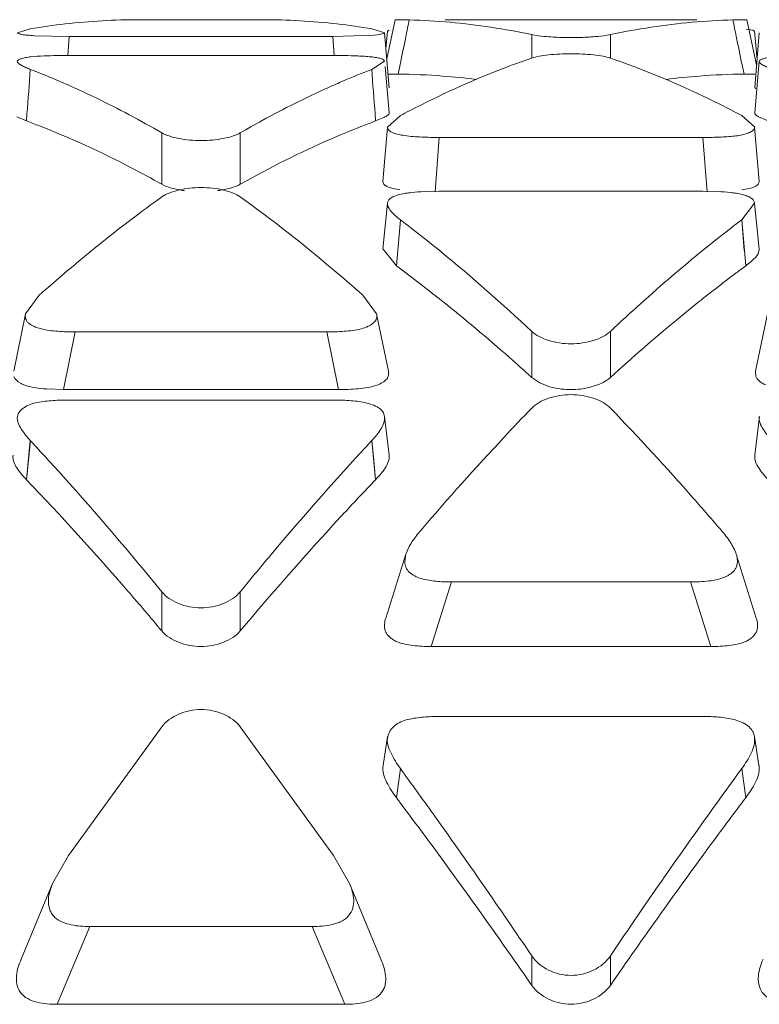
# Model space of a CAD drawing. Units: inches. Extents: x 0 to 164, y 0 to 40.
# Drawn here: x 36 to 37, y 10 to 10 of the extents above; entities that cross this region are included whole.
import ezdxf

# ---------------------------------------------------------------- set-up
doc = ezdxf.new("R2010")
doc.units = ezdxf.units.IN
doc.header["$MEASUREMENT"] = 0
doc.layers.add('CONTINUOUS1', color=7, linetype='Continuous', lineweight=20)

msp = doc.modelspace()

# ---------------------------------------------------------------- linework, layer by layer
at = {"layer": 'CONTINUOUS1'}
for p, q in [((36.42397631286475, 9.888202824107907), (36.45102354996476, 9.888202824107907)), ((36.48031989296476, 9.888198095707914), (36.47844715666476, 9.879561731907913)), ((36.48031532366475, 9.888197915407915), (36.48054742306476, 9.88820291780791)), ((36.48053786386475, 9.888202824107907), (36.48338564956476, 9.888150378707913)), ((36.48054872356475, 9.888202824107907), (36.48338564956476, 9.888202824107907)), ((36.49134637216476, 9.888202824107907), (36.54677644226476, 9.888202824107907)), ((36.55473732846475, 9.888150383207915), (36.55757382726476, 9.88820282830791)), ((36.55473732846475, 9.888202824107907), (36.55757408136476, 9.888202824107907)), ((36.55757620896475, 9.888202824107907), (36.55779830376476, 9.88819809550791)), ((36.55996539816476, 9.878225515207909), (36.55780291106475, 9.888198095707914)), ((36.39987066676476, 9.886194991207908), (36.39704062196476, 9.88533774860791)), ((36.47798946696476, 9.885337746307911), (36.47512920066475, 9.886194990707914)), ((36.47859113316476, 9.885665480807916), (36.47826179796476, 9.881807568607911)), ((36.47859783826476, 9.885665314307914), (36.47894562306476, 9.885876150507912)), ((36.55767420796475, 9.88609282200791), (36.55910865626475, 9.88590019040791)), ((36.55910865626475, 9.88590019040791), (36.55952703566476, 9.885665217007912)), ((36.56006443116476, 9.879425424907907), (36.55953199346476, 9.885665496907912)), ((36.40077011046476, 9.88467902960791), (36.40845384496475, 9.884524177207908)), ((36.40813905096476, 9.880331806707915), (36.40845390236476, 9.88452417290791)), ((36.40845384496475, 9.884524177207908), (36.46654601786476, 9.884524177207908)), ((36.46654601786476, 9.884524177207908), (36.47571227276475, 9.88478324700791)), ((36.46686636296475, 9.880332226807909), (36.46654601786476, 9.884524177207908)), ((36.47571227276475, 9.88478324700791), (36.47693618166475, 9.884945937007913)), ((36.47693618166475, 9.884945937007913), (36.47800370426476, 9.885337804207907)), ((36.47897205876475, 9.873201930407909), (36.47797043976476, 9.88533771440791)), ((36.51040115316475, 9.884903051307909), (36.51040115316475, 9.879728915707915)), ((36.52772166126475, 9.884903051307909), (36.52772166126475, 9.879728875807913)), ((36.56055239406476, 9.885337712307908), (36.55955078306476, 9.87320192890791)), ((36.46654601786476, 9.880307746407908), (36.40845384496475, 9.880307746407908)), ((36.47512918156475, 9.877253486307907), (36.47794977956475, 9.879035749607908)), ((36.56055324336475, 9.879035979507911), (36.55955161886476, 9.867650358407914)), ((36.47897123676476, 9.867650357707909), (36.47807453086476, 9.877843320107914)), ((36.48093847066475, 9.87619704240791), (36.48138558436476, 9.878333713207908)), ((36.48093923276475, 9.876195765107909), (36.48137699546476, 9.878334138207912)), ((36.55718436576475, 9.876197071207912), (36.55675275496476, 9.878259304007912)), ((36.55718358166475, 9.876195765107909), (36.55676106716476, 9.87825965430791)), ((36.47872438196475, 9.876202824107907), (36.47960580266476, 9.876202824107907)), ((36.48093923276475, 9.876195765107909), (36.47959264266476, 9.876202824007912)), ((36.55852529386476, 9.876202824007912), (36.55718358166475, 9.876195765107909)), ((36.55851700036476, 9.876202824107907), (36.55955078306476, 9.876202824107907)), ((36.55975730996476, 9.873003289607908), (36.55955748216476, 9.87320183050791)), ((36.39900931346476, 9.86586731890791), (36.39688315156476, 9.866790665507914)), ((36.39900931346476, 9.86586731890791), (36.39912646306476, 9.867416026707915)), ((36.47598942426475, 9.86586654130791), (36.47586963626475, 9.86741513180791)), ((36.47780361946475, 9.86662878410791), (36.47599054946475, 9.86586731890791)), ((36.48143215526476, 9.867034958407913), (36.47859993736476, 9.864496663107914)), ((36.55956588216475, 9.864496892307912), (36.55669066546476, 9.86703495580791)), ((36.56253231346476, 9.86586731890791), (36.56040609296475, 9.866790732307912)), ((36.47859334856476, 9.864496626407913), (36.47759200366475, 9.852535706407913)), ((36.55929746396475, 9.863911671907914), (36.55956453056476, 9.864496991007911)), ((36.56053079416476, 9.852535710507908), (36.55952944056476, 9.864496632007913)), ((36.42883967736476, 9.863244474507908), (36.42883967736476, 9.85191003050791)), ((36.44616018546476, 9.863244474507908), (36.44616018546476, 9.85191003050791)), ((36.48908605436475, 9.850255744507912), (36.49001532076475, 9.862233257707913)), ((36.49001532076475, 9.862233257707913), (36.54810749366476, 9.862233257707913)), ((36.54903676006475, 9.850255744507912), (36.54810749366476, 9.862233257707913)), ((36.48129232026476, 9.85067620000791), (36.47984719576476, 9.850954699807914)), ((36.49001532076475, 9.85035339000791), (36.48667062996476, 9.85028440570791)), ((36.54810749366476, 9.85035339000791), (36.49001532076475, 9.85035339000791)), ((36.55145932796475, 9.850284259907909), (36.54810749366476, 9.85035339000791)), ((36.47859655966475, 9.84774344000791), (36.47759528756475, 9.837594273407909)), ((36.55669064406476, 9.844081019507911), (36.55950219066476, 9.847742753307912)), ((36.56052752246475, 9.83759427270791), (36.55952624766476, 9.847743438507912)), ((36.48057078926476, 9.833894071207908), (36.48143324586475, 9.844079851407912)), ((36.48143217156476, 9.844081019307907), (36.48223061856476, 9.843448853307912)), ((36.48143218316476, 9.844081018507907), (36.48223051886475, 9.843470842707909)), ((36.55589219296476, 9.843448850207906), (36.55669064406476, 9.844081019507911)), ((36.55589229206475, 9.84347084000791), (36.55669063176475, 9.844081019007909)), ((36.55725632186476, 9.837316825307909), (36.55668954896475, 9.844079828107908)), ((36.55755080656476, 9.83389278250791), (36.55669073356475, 9.844081100007912)), ((36.48057078926476, 9.83389407130791), (36.47762602056476, 9.837593139807908)), ((36.48057198746476, 9.833892805907908), (36.48086647256476, 9.83731684890791)), ((36.40182378256475, 9.827426277907911), (36.39880490536476, 9.823345974107909)), ((36.47618451866475, 9.823345491307911), (36.47317616116476, 9.827426210407907)), ((36.39880845936476, 9.823345841007914), (36.39620346256476, 9.810698288907915)), ((36.47879640716475, 9.810698286007913), (36.47619141356476, 9.823345837907908)), ((36.56233145286475, 9.823345839707912), (36.55972645776475, 9.810698287907911)), ((36.40721346336476, 9.80662142930791), (36.40978489636476, 9.819340554307914)), ((36.40978489636476, 9.819340554307914), (36.46521496646476, 9.819340554307914)), ((36.46778639956476, 9.80662142930791), (36.46521496646476, 9.819340554307914)), ((36.51040115316475, 9.819444959207914), (36.51040115316475, 9.809278502307912)), ((36.52772166126475, 9.819444959307916), (36.52772166126475, 9.809278502307912)), ((36.55977362566475, 9.809527719607914), (36.55972019796475, 9.810698674907911)), ((36.51214365516476, 9.80812072460791), (36.51040115316475, 9.809278502307912)), ((36.40721346336476, 9.80662142930791), (36.40345240956476, 9.80674813990791)), ((36.46778639956476, 9.80662142930791), (36.40721346336476, 9.80662142930791)), ((36.46654601786476, 9.804318920307907), (36.40845384496475, 9.804318920307907)), ((36.47895457596476, 9.792125848907915), (36.47795414546475, 9.800679376507908)), ((36.56056870516475, 9.800679378507908), (36.55956827986476, 9.79212584820791)), ((36.39900931346476, 9.786736563007914), (36.39987060506476, 9.795363171507908)), ((36.39951946476476, 9.791777939007915), (36.39987183626475, 9.79536148270791)), ((36.47548038846476, 9.791777928107912), (36.47512801756476, 9.795361471407915)), ((36.47599054946475, 9.786736563007914), (36.47512925776476, 9.795363171507908)), ((36.39901058176476, 9.78673485440791), (36.39951946476476, 9.791777939007915)), ((36.47598927086476, 9.786734843107908), (36.47548038846476, 9.791777928107912)), ((36.48264913356476, 9.770284399007913), (36.47822822386476, 9.756235661407914)), ((36.48264584786476, 9.77028489570791), (36.48240662946476, 9.768550957707909)), ((36.55989460786476, 9.756235678207915), (36.55547369976476, 9.77028441630791)), ((36.48821486266476, 9.74994341840791), (36.49270009946476, 9.764182014607911)), ((36.49270009946476, 9.764182014607911), (36.54542271496476, 9.764182014607911)), ((36.54990795176475, 9.74994341840791), (36.54542271496476, 9.764182014607911)), ((36.42883967736476, 9.762040932707912), (36.42883967736476, 9.753405249807912)), ((36.44616018546476, 9.762040932707912), (36.44616018546476, 9.753405249807912)), ((36.54990795176475, 9.74994341840791), (36.48821486266476, 9.74994341840791)), ((36.54810749366476, 9.734520056907911), (36.49001532076475, 9.734520056907911)), ((36.42883978806476, 9.732218391607908), (36.40827050276475, 9.703822600207914)), ((36.46672945046475, 9.703822476207911), (36.44616019176476, 9.732218235507915)), ((36.47863745866476, 9.730077258107912), (36.47763946896475, 9.723738145307912)), ((36.56048334096476, 9.723738148207914), (36.55948534706476, 9.730077258107912)), ((36.48057078926476, 9.716575395007908), (36.48143208086475, 9.723027333407913)), ((36.55755202516475, 9.716575395007908), (36.55669073356475, 9.723027333407913)), ((36.40827050276475, 9.703822600207914), (36.40474395706476, 9.69765203250791)), ((36.47025969046476, 9.697653091607911), (36.46672945046475, 9.703822476207911)), ((36.40475266236476, 9.69764969690791), (36.39786852646476, 9.68100855240791)), ((36.47713133726476, 9.681008541007913), (36.47024720216476, 9.69764970330791)), ((36.40581174276475, 9.67103522530791), (36.41302080896475, 9.688196730707915)), ((36.41302080896475, 9.688196730707915), (36.46197905396475, 9.688196730707915)), ((36.46918812016476, 9.67103522530791), (36.46197905396475, 9.688196730707915)), ((36.51040115316475, 9.681712234807911), (36.51040115316475, 9.675218650507915)), ((36.52772166126475, 9.681712234807911), (36.52772166126475, 9.675218650507915)), ((36.46918812016476, 9.67103522530791), (36.40581174276475, 9.67103522530791))]:
    msp.add_line(p, q, dxfattribs=at)
for centre, radius, start, end in [((36.42398956316475, 9.742869498807913), 0.1453332597, 90.00522374529994, 96.50133343259986), ((36.45098020986475, 9.742340135307913), 0.1458626291, 83.51046729839983, 89.98297573259987), ((35.32393976286475, 10.11916122880791), 1.1822350631, 348.5458850407, 348.7318658152), ((36.47945403156476, 9.742671451407915), 0.1455320117, 84.90015278210004, 88.45198013759997), ((36.55866878196476, 9.742671463407909), 0.1455319996, 91.5479537819999, 95.09985214200007), ((37.71481080696476, 10.11928720350791), 1.1828753091, 191.2681757746001, 191.4450496396), ((36.42436718516475, 9.739166633207915), 0.1490550763, 96.48439385600004, 99.45920708680019), ((36.45055340486476, 9.738600555507915), 0.1496264858, 80.54647311470002, 83.50992481479987), ((36.47924272396475, 9.74029884680791), 0.1479140073, 81.38637356720015, 84.9003207743002), ((36.47861183696476, 9.73602435200791), 0.1522347783, 77.94692699599982, 81.39255426509992), ((36.55967067456476, 9.735148226207912), 0.1531249395, 98.61748844719982, 102.0430995492998), ((36.55895170156475, 9.739703306507913), 0.1485135568, 95.10677909119988, 98.60655651219992), ((35.35836235186476, 10.11217474130791), 1.1471106342, 348.2376837342998, 348.5464644590998), ((36.51906146126476, 9.952485409007913), 0.0682264081, 268.2466705223001, 271.7714263022001), ((37.68009905036476, 10.11224547020791), 1.1474565026, 191.4443542657999, 191.7661228124001), ((36.40838899316476, 9.714997393307911), 0.1653103658, 89.97752267899983, 90.9033119796), ((36.46661675696475, 9.708620482807909), 0.1716872781, 89.17632629940015, 90.02360716100021), ((33.46656479626476, 10.09339345470791), 2.9412592744, 355.5935963292999, 355.7857770602001), ((36.33181603436475, 9.701403927607913), 0.1885590168, 65.66104634830018, 68.84331813040002), ((36.54296239886476, 9.701998908007909), 0.1879242218, 111.1591975851001, 113.2042865560999), ((39.40845889736475, 10.09339506770791), 2.9412831734, 184.2142203338001, 184.4063995049998), ((36.54567138226476, 9.695665588507907), 0.1948125814, 113.2026533762002, 114.3100014407999), ((36.47947483366475, 9.72708804580791), 0.149114909, 85.66028850779989, 89.43731155059983), ((36.47931170326476, 9.724979508807913), 0.1512297448, 82.85407830540005, 85.65911021679993), ((36.55881111076476, 9.724979512907908), 0.1512297407, 94.34088046050009, 97.14592085380018), ((36.55864798066476, 9.727088048407907), 0.1491149064, 90.56268842350015, 94.33970212890007), ((36.58468099896476, 9.673941961907914), 0.2189639805, 117.5266852733001, 118.1338799141997), ((36.45329107716476, 9.67365783430791), 0.2192856161, 61.8663922053, 62.37857329529997), ((36.33418574946475, 9.691070305007912), 0.186429854, 68.6978949241998, 69.65267477860006), ((36.54090142436475, 9.69083907150791), 0.1866770179, 110.3477735288999, 111.4146880922001), ((36.28531665786475, 9.586674988007914), 0.3236034297, 52.20003241189987, 52.51861599500008), ((36.75280615946475, 9.58667498420791), 0.3236034344, 127.4813847990998, 127.7999674851998), ((36.29170323996476, 9.577383069807908), 0.3185417476, 53.11398712370011, 53.63600147379999), ((36.74616593906475, 9.577725482407914), 0.3181156306, 126.3637782070998, 126.8306961783), ((36.27966829446476, 9.561502266307912), 0.338467398, 51.46842032650006, 53.09809682679992), ((36.75520123096476, 9.565710098507907), 0.3331490975, 126.8357333780001, 128.5193262457001), ((36.51906140716476, 9.824075411907913), 0.0174525813, 263.1816799329, 276.818320067), ((36.55704677846475, 9.722937323807912), 0.0035128312, 9.230748309000157, 13.13608720689981), ((36.42195861836476, 9.690694646207909), 0.0185545158, 157.9889336989002, 160.9385318551001)]:
    msp.add_arc(centre, radius, start, end, dxfattribs=at)
for points, knots in [([(36.39703435066475, 9.885337652107907), (36.39703715086475, 9.88529828640791), (36.39710810426476, 9.885204824107909), (36.39742606216475, 9.885050408407913), (36.39814828096476, 9.884900336607913), (36.39931927196476, 9.884772530207911), (36.40025176036475, 9.884708135107914), (36.40077011046476, 9.88467902960791)], [0, 0, 0, 0, 0.0306630475, 0.0821176923, 0.2748292434, 0.5966262001, 1, 1, 1, 1]), ([(36.51040114696475, 9.884903052707912), (36.51132114856475, 9.884706865307912), (36.51351562276476, 9.884458777007907), (36.51571319016476, 9.88432934600791), (36.51697396546476, 9.884290943507914)], [0, 0, 0, 0, 0.4271875924, 1, 1, 1, 1]), ([(36.52117049626476, 9.884291606307912), (36.52242704786475, 9.884330271807912), (36.52461735286476, 9.884459751207913), (36.52680452086476, 9.884707485007908), (36.52772155056476, 9.884903027707907)], [0, 0, 0, 0, 0.5727859624, 1, 1, 1, 1]), ([(36.39700384916475, 9.879036280307915), (36.39696418216475, 9.878869147507913), (36.39721093336475, 9.878578578507913), (36.39756464716476, 9.87834033330791), (36.39809542866476, 9.878027049207908), (36.39886331246475, 9.877657761207914), (36.39951983706476, 9.877389203807908), (36.39987066686476, 9.87725349200791)], [0, 0, 0, 0, 0.1485865823, 0.2600797975, 0.3877517429, 0.6746165621, 1, 1, 1, 1]), ([(36.40578285626475, 9.880287214807908), (36.40479266846476, 9.880271213607912), (36.40286406056475, 9.880221614707914), (36.40053605746476, 9.880095907007913), (36.39889661926476, 9.87986829340791), (36.39796944256476, 9.879642296407908), (36.39734712676476, 9.87941472530791), (36.39703406176476, 9.87916357790791), (36.39700384916475, 9.879036280307915)], [0, 0, 0, 0, 0.3294805711, 0.6421694295, 0.7742210737999999, 0.8807856051999999, 0.9564713116, 1, 1, 1, 1]), ([(36.47796094246476, 9.879035675407913), (36.47793930236476, 9.879158548307913), (36.47768744586476, 9.879433987707912), (36.47706270936475, 9.87967116640791), (36.47611253576476, 9.87987246400791), (36.47489791136476, 9.880023548607909), (36.47352221316476, 9.880138376107908), (36.47156941596476, 9.880241001107912), (36.47008381516476, 9.880275246107914), (36.46908481696475, 9.880290020407912)], [0, 0, 0, 0, 0.0409424952, 0.1107373567, 0.2192737306, 0.3583263096, 0.5124525853, 0.6721333498000001, 1, 1, 1, 1]), ([(36.51040126386476, 9.879728915707915), (36.50814209586476, 9.878959124407913), (36.49895312476475, 9.875615147807906), (36.49003785066476, 9.871533610207912), (36.48348423676475, 9.868118273707907)], [0, 0, 0, 0, 0.244118705, 1, 1, 1, 1]), ([(36.52772166746476, 9.879728875807913), (36.52720029286476, 9.879906530607911), (36.52597293456476, 9.880182925607912), (36.52308709056476, 9.880578705507915), (36.51906151386476, 9.880758361307912), (36.51503592566475, 9.880578721207911), (36.51215004316475, 9.88018295460791), (36.51092265656476, 9.87990656560791), (36.51040126386476, 9.879728915707915)], [0, 0, 0, 0, 0.0945603744, 0.2150948339, 0.4999969012, 0.7849005428, 0.9054369554, 1, 1, 1, 1]), ([(36.55495790006476, 9.867951525707909), (36.55270888036476, 9.869128321807914), (36.54386125646475, 9.873562686407908), (36.53468667826476, 9.877355605307912), (36.52772166746476, 9.879728875807913)], [0, 0, 0, 0, 0.2564829995, 1, 1, 1, 1]), ([(36.56052675396475, 9.87903627920791), (36.56048716386476, 9.878869102807911), (36.56073398186476, 9.87857861100791), (36.56108769826476, 9.87834032090791), (36.56161845466475, 9.878027027307908), (36.56238632316476, 9.877657748007913), (36.56304283886476, 9.877389203007908), (36.56339366606475, 9.877253492507911)], [0, 0, 0, 0, 0.1486069412, 0.2601024246, 0.3877663864, 0.6746213881, 1, 1, 1, 1]), ([(36.56930605086475, 9.880287217507913), (36.56831584076475, 9.880271217407909), (36.56638720686475, 9.880221626707907), (36.56405914316476, 9.880095904907911), (36.56241961806476, 9.879868269007915), (36.56149233336475, 9.879642256507907), (36.56086994856476, 9.879414784107908), (36.56055689696475, 9.87916356320791), (36.56052675396475, 9.87903627920791)], [0, 0, 0, 0, 0.3294766015, 0.6421558326, 0.7742144715000001, 0.8807924485999999, 0.9564825677, 1, 1, 1, 1]), ([(36.40952759716475, 9.873204439407914), (36.41114680136476, 9.87247309250791), (36.41770901616476, 9.869401990007908), (36.42410824606475, 9.865985608907913), (36.42883967116475, 9.863244478107916)], [0, 0, 0, 0, 0.2452385809, 1, 1, 1, 1]), ([(36.44616007476476, 9.863244410307914), (36.44775849276476, 9.864170448207915), (36.45406949596476, 9.867728460707909), (36.46055320766476, 9.87098264400791), (36.46547221576476, 9.873204416807909)], [0, 0, 0, 0, 0.2549823175, 1, 1, 1, 1]), ([(36.47896109336476, 9.867650025007912), (36.47899513136475, 9.867452771907914), (36.47869173386476, 9.86712841810791), (36.47826094606475, 9.866865143707912), (36.47796327706476, 9.866707650607914), (36.47780361946475, 9.86662878410791)], [0, 0, 0, 0, 0.377182306, 0.6644499000999999, 1, 1, 1, 1]), ([(36.56040609296475, 9.866790732307912), (36.56028374466476, 9.86685685740791), (36.56005918536476, 9.86698851810791), (36.55972878856475, 9.867217055307911), (36.55952931176476, 9.86749326590791), (36.55956135136476, 9.867650012507909)], [0, 0, 0, 0, 0.333877098, 0.6159160329, 1, 1, 1, 1]), ([(36.42883967736476, 9.85191003050791), (36.42661610856476, 9.853163893207913), (36.41787133766476, 9.857911263407914), (36.40880516236476, 9.86207568820791), (36.40191300496475, 9.864762876307907)], [0, 0, 0, 0, 0.2565501799, 1, 1, 1, 1]), ([(36.47274276026475, 9.86462832760791), (36.47051079256475, 9.863753067807913), (36.46143028636476, 9.859991414007908), (36.45263208746476, 9.855559513607915), (36.44616018546476, 9.85191003050791)], [0, 0, 0, 0, 0.2439554165, 1, 1, 1, 1]), ([(36.47859608126475, 9.86449662740791), (36.47859100166475, 9.864287582007911), (36.47880353876475, 9.863774080407907), (36.47963967956476, 9.863255883207913), (36.48087176616475, 9.86289102330791), (36.48184308856476, 9.86271411140791), (36.48237957326476, 9.862635390507911)], [0, 0, 0, 0, 0.1400111788, 0.3404992332, 0.6369410819, 1, 1, 1, 1]), ([(36.54810749366476, 9.862233257707913), (36.54919538986476, 9.862233257707913), (36.55137420056476, 9.862268117007915), (36.55451883336475, 9.862440116507912), (36.55697112416475, 9.862760576807915), (36.55851819076476, 9.86333948640791), (36.55909834836476, 9.863704173907912), (36.55929746396475, 9.863911671907914)], [0, 0, 0, 0, 0.2843547371, 0.5690407327, 0.8246596681, 0.9248321340000001, 1, 1, 1, 1]), ([(36.42883967116475, 9.863244478107916), (36.42934333976476, 9.86295267890791), (36.43056068936475, 9.86246676070791), (36.43344142386476, 9.861755487107914), (36.43749982356475, 9.861397696407913), (36.44155823536475, 9.861755456707911), (36.44443900866476, 9.862466708807915), (36.44565638696476, 9.862952617007913), (36.44616007476476, 9.863244410307914)], [0, 0, 0, 0, 0.0981773252, 0.2192096151, 0.4999972781, 0.7807863342, 0.9018203596, 1, 1, 1, 1]), ([(36.48237957326476, 9.862635390507911), (36.48362391566475, 9.862452802307914), (36.48617360476476, 9.862278028307912), (36.48872284456476, 9.862233257707913), (36.49001532076475, 9.862233257707913)], [0, 0, 0, 0, 0.4931750501, 1, 1, 1, 1]), ([(36.43383070016476, 9.85050170390791), (36.43286983596475, 9.850631857407912), (36.43116508256476, 9.85095936620791), (36.42950642456476, 9.851534054007914), (36.42883967736476, 9.85191003050791)], [0, 0, 0, 0, 0.5588418301, 1, 1, 1, 1]), ([(36.44616019176476, 9.84911978120791), (36.44566913976476, 9.849472898707909), (36.44446024356476, 9.850069109407912), (36.44157873716476, 9.850922899607909), (36.43750003996476, 9.851340839907913), (36.43342133076476, 9.850922935707914), (36.43053978556476, 9.850069172807906), (36.42933085996476, 9.849472975807913), (36.42883978806476, 9.849119865307912)], [0, 0, 0, 0, 0.100806504, 0.222056348, 0.4999975523, 0.7779400468000001, 0.8991914704999999, 1, 1, 1, 1]), ([(36.44616018546476, 9.85191003050791), (36.44549248446475, 9.851533516207908), (36.44383120106475, 9.85095829600791), (36.44212382926476, 9.850630723207914), (36.44116144626476, 9.850500659907908)], [0, 0, 0, 0, 0.4411312988, 1, 1, 1, 1]), ([(36.47984719576476, 9.850954699807914), (36.47950232816476, 9.85103856010791), (36.47889743466476, 9.85121040730791), (36.47814644376476, 9.851565842707913), (36.47768703436475, 9.852018701107909), (36.47759125286476, 9.852379404407912), (36.47759644826476, 9.852535672307908)], [0, 0, 0, 0, 0.362155735, 0.6402954160000001, 0.8404569315000001, 1, 1, 1, 1]), ([(36.56052881966475, 9.852535714507908), (36.56053247446476, 9.852322845007912), (36.56030861826476, 9.851804713207912), (36.55946732766476, 9.851278458407911), (36.55822356136476, 9.850911049607909), (36.55724654476476, 9.85073646840791), (36.55670705796476, 9.85065823290791)], [0, 0, 0, 0, 0.1412369134, 0.3428331544, 0.6383646718, 1, 1, 1, 1]), ([(36.42883978806476, 9.849119865307912), (36.42656553946476, 9.847484450807912), (36.41728263536476, 9.840606695507915), (36.40837567906476, 9.83322716290791), (36.40182361886475, 9.827426299607907)], [0, 0, 0, 0, 0.2424833146, 1, 1, 1, 1]), ([(36.47317632136476, 9.827426231107907), (36.47094751986475, 9.829399500507911), (36.46221291826475, 9.83695951050791), (36.45312222976476, 9.844113367507909), (36.44616019176476, 9.84911978120791)], [0, 0, 0, 0, 0.2576869584, 1, 1, 1, 1]), ([(36.48667062996476, 9.85028440570791), (36.48575437336476, 9.850243885407913), (36.48439251746476, 9.850159947207914), (36.48261363786476, 9.849924538807912), (36.48136757476476, 9.849674407507912), (36.48026629196475, 9.849344726107908), (36.47938257706475, 9.848936292107908), (36.47879840996475, 9.848390519807907), (36.47863424916476, 9.847946811607912), (36.47860979976475, 9.847742401007913)], [0, 0, 0, 0, 0.3092987123, 0.4596714864, 0.6048702328, 0.7373774857, 0.846870252, 0.9305735982, 1, 1, 1, 1]), ([(36.55951524836475, 9.84774284470791), (36.55948847916476, 9.847947533407911), (36.55931858476475, 9.848389308207913), (36.55873872036476, 9.848936479307909), (36.55785816206476, 9.84934784330791), (36.55675777306476, 9.849674046507914), (36.55551149726476, 9.849922524307914), (36.55373376276475, 9.85015907900791), (36.55237374536476, 9.850243741607912), (36.55145932796475, 9.850284259907909)], [0, 0, 0, 0, 0.0696811671, 0.1535893311, 0.2625707406, 0.3948915882, 0.5405161698, 0.6910349017, 1, 1, 1, 1]), ([(36.47860979976475, 9.847742401007913), (36.47857082656476, 9.847416563007911), (36.47876216576476, 9.84668772180791), (36.47947375576476, 9.845799292907913), (36.48037825676475, 9.844916094307912), (36.48106692486476, 9.84435930320791), (36.48143217156476, 9.844081019307907)], [0, 0, 0, 0, 0.2062731955, 0.4441000339, 0.7113707401999999, 1, 1, 1, 1]), ([(36.48365533776476, 9.842371972107912), (36.48590666006476, 9.840625696107907), (36.49509258266475, 9.83330558920791), (36.50391041266476, 9.82552819610791), (36.51040114696475, 9.819444965107913)], [0, 0, 0, 0, 0.2425881494, 1, 1, 1, 1]), ([(36.52772155056476, 9.81944485550791), (36.52992858416475, 9.82151332800791), (36.53858073206476, 9.82945572970791), (36.54757721316476, 9.837027423207914), (36.55446747706476, 9.842371972507912)], [0, 0, 0, 0, 0.2575434995, 1, 1, 1, 1]), ([(36.56051496726476, 9.837593594507908), (36.56060695876475, 9.836895325307907), (36.55980784176475, 9.835806897507908), (36.55865784206476, 9.834745035507908), (36.55793306606476, 9.83417466160791), (36.55755202516475, 9.83389407130791)], [0, 0, 0, 0, 0.4359912771, 0.7070673138, 1, 1, 1, 1]), ([(36.51040115316475, 9.809278502307912), (36.50875569086476, 9.81077953460791), (36.50226806606476, 9.816606881107909), (36.49559499196475, 9.822229002307907), (36.49051516946476, 9.826273440607913)], [0, 0, 0, 0, 0.2554044522, 1, 1, 1, 1]), ([(36.54772310906475, 9.82636533080791), (36.54604418926476, 9.825029769207909), (36.53923142526476, 9.81950718830791), (36.53261564576476, 9.813742918607915), (36.52772166126475, 9.809278502307912)], [0, 0, 0, 0, 0.2446313001, 1, 1, 1, 1]), ([(36.39880751106475, 9.823345869607913), (36.39874649916476, 9.82301212440791), (36.39874890106475, 9.822471434207912), (36.39902921436475, 9.821805497007915), (36.39941157436475, 9.821331167807912), (36.39995971366476, 9.82092078520791), (36.40089780286476, 9.820424101207912), (36.40228054666476, 9.819967524807907), (36.40407730456476, 9.819640974207914), (36.40659331566475, 9.81939716920791), (36.40850653726476, 9.819340554307914), (36.40978489636476, 9.819340554307914)], [0, 0, 0, 0, 0.0789085162, 0.1204217152, 0.1661397549, 0.2188167399, 0.2785740054, 0.4124445938, 0.5553291355, 0.7026804736, 1, 1, 1, 1]), ([(36.46521496646476, 9.819340554307914), (36.46649255756476, 9.819340554307914), (36.46840816356475, 9.819398279807913), (36.47092736146475, 9.819642039107912), (36.47272429076476, 9.81995767920791), (36.47409995626475, 9.820423315707913), (36.47502763786476, 9.82093422300791), (36.47557819876475, 9.821350611607912), (36.47598270856476, 9.821813814107912), (36.47627509816476, 9.822477321207913), (36.47626043886476, 9.823016587007913), (36.47619227806476, 9.823345862807912)], [0, 0, 0, 0, 0.2971060928, 0.445150199, 0.5883125239, 0.7206914442, 0.7804474276000001, 0.833939588, 0.8805415882, 0.9218029587000001, 1, 1, 1, 1]), ([(36.51040114696475, 9.819444965107913), (36.51087633046475, 9.81899961330791), (36.51206371496475, 9.818215630507908), (36.51493319316475, 9.817070359407907), (36.51906129636475, 9.81646985780791), (36.52318941386476, 9.817070308707912), (36.52605893166475, 9.818215544807913), (36.52724634686476, 9.818999510907915), (36.52772155056476, 9.81944485550791)], [0, 0, 0, 0, 0.1057437504, 0.2278365321, 0.4999980566, 0.7721605977, 0.8942546536, 1, 1, 1, 1]), ([(36.39846174206475, 9.80767506680791), (36.39818960026476, 9.807778844807913), (36.39730573396476, 9.808166096207913), (36.39648793676476, 9.808883017407908), (36.39625156196476, 9.80952496340791)], [0, 0, 0, 0, 0.2986219533, 1, 1, 1, 1]), ([(36.47879858216476, 9.81069837420791), (36.47886325836475, 9.810407009707909), (36.47889515026475, 9.809940535607907), (36.47870893086476, 9.80934442510791), (36.47842961756476, 9.808915116607906), (36.47802345076475, 9.808521284507911), (36.47731375766476, 9.808020058407912), (36.47669012806476, 9.80773405090791), (36.47624819356476, 9.80757302050791)], [0, 0, 0, 0, 0.2010802639, 0.3041288246, 0.4161020814, 0.5422972208, 0.6831036862000001, 1, 1, 1, 1]), ([(36.56198629776475, 9.80767451540791), (36.56171361666475, 9.80777842220791), (36.56082834376475, 9.808165881507911), (36.56000932046476, 9.80888458180791), (36.55977362566475, 9.809527719607914)], [0, 0, 0, 0, 0.2987463549, 1, 1, 1, 1]), ([(36.40345240956476, 9.80674813990791), (36.40258643006476, 9.806812652907908), (36.40090072496476, 9.806998036607908), (36.39923492426476, 9.807380223107913), (36.39846174206475, 9.80767506680791)], [0, 0, 0, 0, 0.512054844, 1, 1, 1, 1]), ([(36.47624819356476, 9.80757302050791), (36.47561035516476, 9.807340607307907), (36.47424010586475, 9.807019831407914), (36.47140930166475, 9.80669589640791), (36.46923667426476, 9.80662142930791), (36.46778639956476, 9.80662142930791)], [0, 0, 0, 0, 0.2383076137, 0.4908958196, 1, 1, 1, 1]), ([(36.51698941126475, 9.806746262307911), (36.51611497126476, 9.806851192907914), (36.51445476826476, 9.807175560707911), (36.51286295006476, 9.807761139007908), (36.51214365516476, 9.80812072460791)], [0, 0, 0, 0, 0.5227151522, 1, 1, 1, 1]), ([(36.52772166126475, 9.809278502307912), (36.52734687196475, 9.808936610007912), (36.52644652356476, 9.808315160007908), (36.52427530476476, 9.807322227307907), (36.52242227556476, 9.806900923707914), (36.52113340316475, 9.806746262307911)], [0, 0, 0, 0, 0.2130010772, 0.4549605934000001, 1, 1, 1, 1]), ([(36.52772166746476, 9.80253743920791), (36.52725433716476, 9.803021327407912), (36.52607730956476, 9.80387908280791), (36.52320855556476, 9.80512190470791), (36.51906151876476, 9.805765278007911), (36.51491446736475, 9.805121959507915), (36.51204567356476, 9.803879177007914), (36.51086861446475, 9.803021440607914), (36.51040126386476, 9.802537560307911)], [0, 0, 0, 0, 0.1080400997, 0.2303518344, 0.4999982913, 0.7696456726, 0.891958542, 1, 1, 1, 1]), ([(36.40845384496475, 9.804318920307907), (36.40727253706476, 9.804318920307907), (36.40549596256476, 9.804267558207911), (36.40313821016476, 9.804056800707912), (36.40092492906476, 9.803736413607908), (36.39855470786476, 9.80302304250791), (36.39717643116475, 9.80146801090791), (36.39703268826476, 9.80068029150791)], [0, 0, 0, 0, 0.2800139183, 0.4208919918, 0.5608153185, 0.8101978956999999, 1, 1, 1, 1]), ([(36.47794110166475, 9.800678402807911), (36.47789190796475, 9.801047090307911), (36.47761207366476, 9.801832518507908), (36.47659926696475, 9.802735195507914), (36.47520596026476, 9.803346427707908), (36.47359578716475, 9.803788542707913), (36.47187448236475, 9.804060136107907), (36.46951958886476, 9.804269020807908), (36.46773680036476, 9.804318920307907), (36.46654601786476, 9.804318920307907)], [0, 0, 0, 0, 0.08758163390000001, 0.1881931936, 0.3098998872, 0.4435007372999999, 0.5804917270000001, 0.7196148062000001, 1, 1, 1, 1]), ([(36.51040126386476, 9.802537560307911), (36.50834385946476, 9.80040726880791), (36.49997945766476, 9.791600475907913), (36.49189610496476, 9.782528329107912), (36.48592173706476, 9.775553240807909)], [0, 0, 0, 0, 0.2438421977, 1, 1, 1, 1]), ([(36.55220091546475, 9.775553429707912), (36.55017703006476, 9.777916318907913), (36.54221487536476, 9.787087640007911), (36.53399765956476, 9.796039104907912), (36.52772166746476, 9.80253743920791)], [0, 0, 0, 0, 0.2561611789, 1, 1, 1, 1]), ([(36.39703268826476, 9.80068029150791), (36.39686023446475, 9.799735234407912), (36.39787948266476, 9.79768503390791), (36.39913250766476, 9.796155351807911), (36.39987068406475, 9.795363068007916)], [0, 0, 0, 0, 0.4700979503, 1, 1, 1, 1]), ([(36.47512916256476, 9.795363050807907), (36.47550714376476, 9.79576873810791), (36.47622205576476, 9.796587761007913), (36.47714678736476, 9.797878133507908), (36.47786271916475, 9.799209927807908), (36.47800342676476, 9.80021130160791), (36.47794110166475, 9.800678402807911)], [0, 0, 0, 0, 0.2695814692, 0.5277738098, 0.7708899015999999, 1, 1, 1, 1]), ([(36.56055583346476, 9.800680295207911), (36.56038303096476, 9.799735336307911), (36.56140260916476, 9.797684989607909), (36.56265548976476, 9.79615536960791), (36.56339368016476, 9.795363073207909)], [0, 0, 0, 0, 0.4700848077000001, 1, 1, 1, 1]), ([(36.39987069726476, 9.795363069407912), (36.40230864656476, 9.79274675850791), (36.41224264066476, 9.78188418570791), (36.42179256576476, 9.770673020007912), (36.42883967116475, 9.762040940407914)], [0, 0, 0, 0, 0.2429518289, 1, 1, 1, 1]), ([(36.44616007476476, 9.762040797107915), (36.44855270756476, 9.76497156170791), (36.45794273216475, 9.776306776007914), (36.46767373096476, 9.78736219070791), (36.47512914946476, 9.79536305210791)], [0, 0, 0, 0, 0.2570338832, 1, 1, 1, 1]), ([(36.39900931346476, 9.786736563007914), (36.39861527516476, 9.787146400807913), (36.39786894066475, 9.787974322907914), (36.39690125556476, 9.789281365507911), (36.39613801916475, 9.790624602507911), (36.39599099356475, 9.791650975807912), (36.39606266176476, 9.792124185007907)], [0, 0, 0, 0, 0.2702955038, 0.529095332, 0.7724595786, 1, 1, 1, 1]), ([(36.47894321786475, 9.792124794507913), (36.47900176666475, 9.791645995907913), (36.47884309136475, 9.79062651070791), (36.47810206116476, 9.78927200110791), (36.47712875556476, 9.787973416207912), (36.47638447076476, 9.787146279407914), (36.47599054946475, 9.786736563007914)], [0, 0, 0, 0, 0.2294145593, 0.4714112276, 0.7296824341, 1, 1, 1, 1]), ([(36.56253231346476, 9.786736563007914), (36.56213828236476, 9.787146392507907), (36.56139197066476, 9.787974325307914), (36.56042431006475, 9.789281368807913), (36.55966082606476, 9.790624484707912), (36.55951397536476, 9.791650965307909), (36.55958582186476, 9.792124142307912)], [0, 0, 0, 0, 0.2702909054, 0.529091499, 0.7724614195999999, 1, 1, 1, 1]), ([(36.42883967736476, 9.753405249807912), (36.42637607226476, 9.756342475907914), (36.41670892976476, 9.76769606810791), (36.40668792846476, 9.778751337907913), (36.39900931346476, 9.786736562907912)], [0, 0, 0, 0, 0.2570872403, 1, 1, 1, 1]), ([(36.47599054946475, 9.786736562907912), (36.47347993896476, 9.784125702807913), (36.46324848176475, 9.773276774207915), (36.45341532976476, 9.762055174607909), (36.44616018546476, 9.753405249807912)], [0, 0, 0, 0, 0.2429019126, 1, 1, 1, 1]), ([(36.48592166186475, 9.77555332960791), (36.48522995746475, 9.774745725907913), (36.48395085356475, 9.773108464807912), (36.48294907816475, 9.77125249870791), (36.48264584786476, 9.77028489570791)], [0, 0, 0, 0, 0.5118733057, 1, 1, 1, 1]), ([(36.55547718826476, 9.770284941607912), (36.55517452986476, 9.771252748607907), (36.55417157306476, 9.77310841020791), (36.55289275326476, 9.77474585550791), (36.55220100206476, 9.775553522807911)], [0, 0, 0, 0, 0.4881140633, 1, 1, 1, 1]), ([(36.48240662946476, 9.768550957707909), (36.48243289486476, 9.768158011807913), (36.48261670886475, 9.767341542207909), (36.48339201276475, 9.766254383907906), (36.48461376666475, 9.76546030040791), (36.48659303856476, 9.76468131960791), (36.48934736806476, 9.764269019807912), (36.49157544776476, 9.764182014607911), (36.49270009946476, 9.764182014607911)], [0, 0, 0, 0, 0.0969901615, 0.2011580204, 0.3201952603, 0.4505785278, 0.7230222115, 1, 1, 1, 1]), ([(36.54542271496476, 9.764182014607911), (36.54676029056476, 9.764182014607911), (36.54876364056476, 9.764268236307913), (36.55137006016476, 9.764690368807912), (36.55290606976476, 9.765188009807915), (36.55398742406476, 9.76576955720791), (36.55466978426476, 9.766278213707913), (36.55519242606475, 9.766876858107914), (36.55563371076475, 9.76774732340791), (36.55580243226476, 9.768933605907911), (36.55561384506476, 9.769847955607915), (36.55547718826476, 9.770284941607912)], [0, 0, 0, 0, 0.287751199, 0.4299584286, 0.5672201020000001, 0.6324879794, 0.6934051508, 0.7493606748, 0.8017928042, 0.9015020081, 1, 1, 1, 1]), ([(36.42883967116475, 9.762040940407914), (36.42978846436475, 9.76087874910791), (36.43261283996476, 9.759096567007916), (36.43749981666475, 9.758160004107907), (36.44238682256476, 9.75909648980791), (36.44521124046476, 9.760878623807912), (36.44616007476476, 9.762040797107915)], [0, 0, 0, 0, 0.2352044711, 0.4999987397, 0.7647936394, 1, 1, 1, 1]), ([(36.48821486266476, 9.74994341840791), (36.48686859926475, 9.74994341840791), (36.48485202126476, 9.750031964207906), (36.48222915946475, 9.750467218207909), (36.48068606516476, 9.750984207307908), (36.47960543666476, 9.751587664407907), (36.47892811336476, 9.75211583440791), (36.47841888706476, 9.752738080007909), (36.47800012266475, 9.753639351907907), (36.47786539136476, 9.754857100507913), (36.47807702306476, 9.755789712507912), (36.47822449316476, 9.75623627590791)], [0, 0, 0, 0, 0.2863665787, 0.4278909083, 0.5646820418, 0.6297369717, 0.6904391092000001, 0.7463247812999999, 0.7990227187000001, 0.8999650414, 1, 1, 1, 1]), ([(36.55989519386476, 9.756235730307907), (36.56004062376475, 9.755781039907909), (36.56025917596476, 9.754853335207912), (36.56006831306476, 9.75275486390791), (36.55813522326476, 9.751195604907913), (36.55588835366476, 9.750460565007913), (36.55325963016476, 9.750035054207913), (36.55125025596476, 9.74994341840791), (36.54990795176475, 9.74994341840791)], [0, 0, 0, 0, 0.1020871535, 0.2025738605, 0.433822358, 0.570312379, 0.7129507475, 1, 1, 1, 1]), ([(36.44616018546476, 9.753405249807912), (36.44520440726475, 9.752265726007913), (36.44236871756475, 9.750534794107907), (36.43749993146476, 9.749629091507913), (36.43263114526475, 9.750534794107907), (36.42979545556476, 9.752265726007913), (36.42883967736476, 9.753405249807912)], [0, 0, 0, 0, 0.2342408944, 0.5, 0.7657591056, 1, 1, 1, 1]), ([(36.44616019176476, 9.732218235507915), (36.44523599446475, 9.733452514707913), (36.44244454546475, 9.735390739507913), (36.43750004726476, 9.73640209100791), (36.43255552086475, 9.735390824007908), (36.42976402636476, 9.73345265190791), (36.42883978806476, 9.732218391607908)], [0, 0, 0, 0, 0.2382871778, 0.499999021, 0.7617113627, 1, 1, 1, 1]), ([(36.49001532076475, 9.734520056907911), (36.48886100696475, 9.734520056907911), (36.48712310786476, 9.734457471507909), (36.48481833636475, 9.734195634307909), (36.48312045396476, 9.733894064807913), (36.48151662946476, 9.73338430300791), (36.47976669766476, 9.73232619560791), (36.47884183976475, 9.731003325007912), (36.47863899256475, 9.730077022207908)], [0, 0, 0, 0, 0.2650996232, 0.3987190533, 0.5324316616, 0.6609411207, 0.7822242596, 1, 1, 1, 1]), ([(36.55946898726476, 9.73007536240791), (36.55939535396475, 9.730527645507912), (36.55908887406476, 9.731452707807911), (36.55803656176475, 9.732559183207911), (36.55661888136476, 9.73332726310791), (36.55501673116476, 9.733869157307907), (36.55332238996476, 9.73420096350791), (36.55101751216475, 9.73445796530791), (36.54927190666476, 9.734520056907911), (36.54810749366476, 9.734520056907911)], [0, 0, 0, 0, 0.1047378448, 0.21607581, 0.3400475347, 0.4701665232, 0.6014138643, 0.7338541083, 1, 1, 1, 1]), ([(36.47863899256475, 9.730077022207908), (36.47837249896475, 9.72886007790791), (36.47930202126476, 9.726209537507913), (36.48065203326476, 9.724092827707906), (36.48143216136476, 9.723027199407909)], [0, 0, 0, 0, 0.4854105621, 1, 1, 1, 1]), ([(36.55669063076476, 9.723027167707912), (36.55708517856475, 9.72356610850791), (36.55783041236475, 9.724660015807913), (36.55878244916475, 9.72637247760791), (36.55948998046475, 9.728163305307909), (36.55956938566476, 9.729458678807909), (36.55946898726476, 9.73007536240791)], [0, 0, 0, 0, 0.2587232628, 0.5120339112, 0.757980674, 1, 1, 1, 1]), ([(36.48057078926476, 9.716575395007908), (36.48015938526476, 9.71712087360791), (36.47938114306476, 9.718229135707915), (36.47838443796476, 9.719966693007912), (36.47762643966476, 9.721781910207909), (36.47754973576475, 9.723108851607911), (36.47766250906476, 9.723734714007911)], [0, 0, 0, 0, 0.2590734622, 0.5127550209, 0.7588570284999999, 1, 1, 1, 1]), ([(36.48143217476476, 9.723027202807913), (36.48386432646475, 9.719705411407915), (36.49372529706476, 9.706078497307914), (36.50330066746476, 9.692245909307914), (36.51040114696475, 9.681712244107914)], [0, 0, 0, 0, 0.2447629904, 1, 1, 1, 1]), ([(36.52772155056476, 9.681712070607915), (36.53012026636476, 9.685270601607911), (36.53958066816476, 9.699178289907913), (36.54928909066476, 9.71291829260791), (36.55669061666475, 9.723027171407907)], [0, 0, 0, 0, 0.2551374615, 1, 1, 1, 1]), ([(36.56051411966476, 9.723500820307912), (36.56071187626475, 9.722281788907907), (36.55971035616476, 9.719704902607909), (36.55834098466475, 9.717621474807913), (36.55755202516475, 9.716575395007908)], [0, 0, 0, 0, 0.4852121122999999, 1, 1, 1, 1]), ([(36.51040115316475, 9.675218650507915), (36.50793131726476, 9.678784980607915), (36.49819241036476, 9.692716534407907), (36.48819479366476, 9.70646839740791), (36.48057078926476, 9.716575394907913)], [0, 0, 0, 0, 0.2552085656, 1, 1, 1, 1]), ([(36.55755202516475, 9.716575394907913), (36.55504727216476, 9.713254891507908), (36.54489009356475, 9.69962484850791), (36.53503136566475, 9.685773529507912), (36.52772166126475, 9.675218650507915)], [0, 0, 0, 0, 0.2446893594, 1, 1, 1, 1]), ([(36.40442146986476, 9.696754223407908), (36.40405143096476, 9.69568160800791), (36.40364706896476, 9.693940190007908), (36.40410253416475, 9.69193010680791), (36.40467007766476, 9.690878576507913), (36.40549866106475, 9.689925551907912), (36.40695537136476, 9.689088552607913), (36.40890414846476, 9.688506674407911), (36.41095797446476, 9.688230843207911), (36.41233363006475, 9.688196730707915), (36.41302080896475, 9.688196730707915)], [0, 0, 0, 0, 0.2252844686, 0.3415184381, 0.4007058101, 0.4611217054, 0.5899503999, 0.7270381337999999, 0.8635609037, 1, 1, 1, 1]), ([(36.46197905396475, 9.688196730707915), (36.46344791686475, 9.688196730707915), (36.46530713196476, 9.688316826807913), (36.46743076536475, 9.688902055707914), (36.46843125346476, 9.689306550507908), (36.46932722286476, 9.689847101407906), (36.47028339136476, 9.690770933807912), (36.47105202906476, 9.692213252907912), (36.47125305686475, 9.694104963707915), (36.47087990026476, 9.695920549807909), (36.47047175166475, 9.697077203307913), (36.47024209916475, 9.69764836310791)], [0, 0, 0, 0, 0.2741713973, 0.34321297, 0.4105289091, 0.4750653112, 0.5371871724, 0.6568844497999999, 0.7712625534, 0.8850947861, 1, 1, 1, 1]), ([(36.51040114696475, 9.681712244107914), (36.51130117856475, 9.680377029707913), (36.51402213856475, 9.67820522390791), (36.51906128866476, 9.677007602607908), (36.52410047016475, 9.67820512480791), (36.52682147886476, 9.680376875707907), (36.52772155056476, 9.681712070607915)], [0, 0, 0, 0, 0.2429810291, 0.4999994132, 0.7570180342, 1, 1, 1, 1]), ([(36.40581174276475, 9.67103522530791), (36.40431614306476, 9.67103522530791), (36.40144499036476, 9.671187419407914), (36.39785875546475, 9.67280569030791), (36.39680485516476, 9.67541601970791), (36.39673606096476, 9.677361815707911), (36.39716824616475, 9.679235693907913), (36.39762312546475, 9.68042114530791), (36.39787270746476, 9.68100727200791)], [0, 0, 0, 0, 0.2733948467, 0.5319205735, 0.6510337122, 0.76815581, 0.8835471622, 1, 1, 1, 1]), ([(36.47713132446476, 9.68100851540791), (36.47738048246475, 9.680422065307908), (36.47782674546475, 9.679226094207912), (36.47823340256475, 9.677357174307915), (36.47824300756476, 9.675735678707909), (36.47784793996476, 9.674494524507914), (36.47713882306476, 9.673330935407911), (36.47575676296476, 9.672144464807914), (36.47366001396475, 9.671430313207914), (36.47144388296476, 9.671092365707914), (36.46993876276476, 9.67103522530791), (36.46918812016476, 9.67103522530791)], [0, 0, 0, 0, 0.1158783284, 0.2314172443, 0.3469625598, 0.4053734989, 0.4660355327, 0.5929630500999999, 0.72664237, 0.8634880762, 1, 1, 1, 1]), ([(36.56933474276475, 9.67103522530791), (36.56783910856475, 9.67103522530791), (36.56496812836475, 9.671187446907908), (36.56138226546476, 9.672805933007908), (36.56032818656476, 9.675415885607912), (36.56025847566475, 9.677361821407914), (36.56069134526476, 9.679235569707913), (36.56114616876475, 9.680421083707913), (36.56139575966476, 9.681007261707911)], [0, 0, 0, 0, 0.2734049813, 0.5318818315999999, 0.6510360359, 0.7681389312000001, 0.8835362735, 1, 1, 1, 1]), ([(36.52772166126475, 9.675218650507915), (36.52681499766476, 9.67390946980791), (36.52407629986476, 9.671796047607913), (36.51906140716476, 9.670642291607912), (36.51404651456475, 9.671796047607913), (36.51130781676476, 9.67390946980791), (36.51040115316475, 9.675218650507915)], [0, 0, 0, 0, 0.2417703534, 0.5, 0.7582296465999999, 1, 1, 1, 1])]:
    msp.add_open_spline(points, degree=3, knots=knots, dxfattribs=at)

doc.saveas('drawing.dxf')
